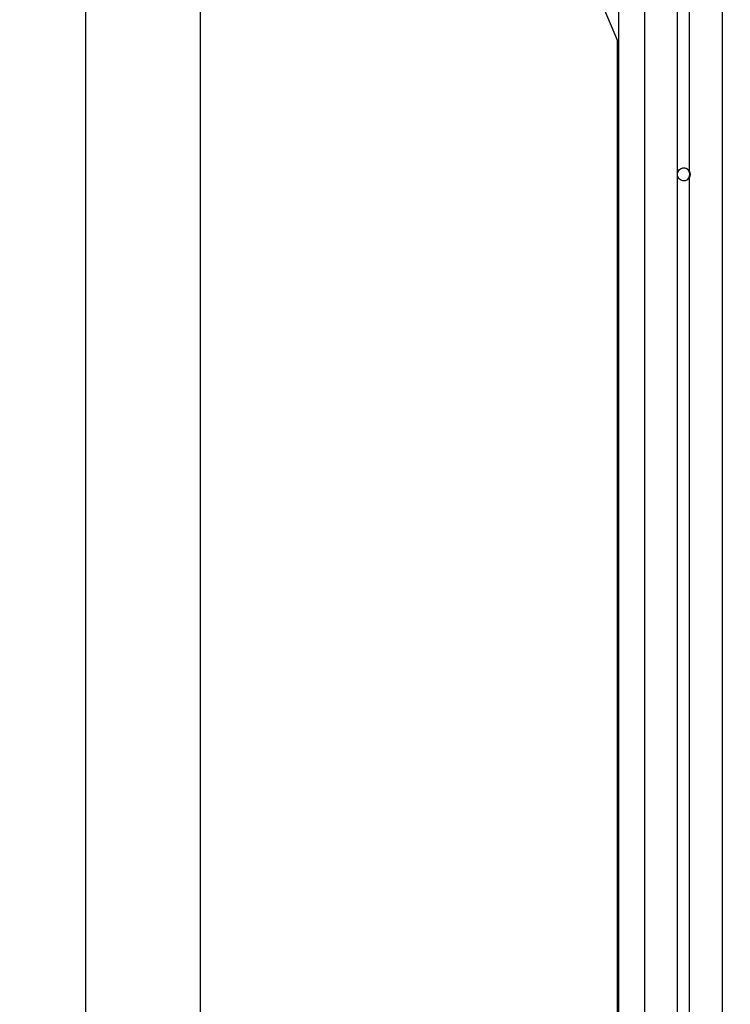
# Model space of a CAD drawing. Units: millimetres. Extents: x 826580 to 839044, y 166020 to 186226.
# Drawn here: x 832319 to 832868, y 181095 to 181856 of the extents above; entities that cross this region are included whole.
import ezdxf

# ---------------------------------------------------------------- set-up
doc = ezdxf.new("R2010")
doc.units = ezdxf.units.MM
doc.header["$PDSIZE"] = -1
doc.layers.add('размер', color=92, linetype='Continuous', lineweight=15)
doc.dimstyles.new('Размер М1.1', dxfattribs={"dimtxt": 300, "dimasz": 200, "dimexe": 1, "dimexo": 1, "dimgap": 50, "dimtad": 1, "dimdec": 0, "dimzin": 0, "dimtxsty": 'Standard', "dimcen": 2.5, "dimazin": 0, "dimtfac": 1, "dimtmove": 0, "dimatfit": 3, "dimfxl": 1, "dimtzin": 0, "dimarcsym": 0})

# ---------------------------------------------------------------- blocks, each defined once
blk = doc.blocks.new('*D23')
at = {"layer": 'Defpoints', "color": 0, "transparency": 16777216}
for p in [(834899.14, 186225.67), (829570.88, 180306.65), (839000.77, 180306.65)]:
    blk.add_point(p, dxfattribs=at)
at = {"layer": 'размер', "color": 0, "lineweight": -2, "transparency": 16777216}
for p, q in [((834900.14, 186225.67), (839001.77, 186225.67)), ((839000.77, 186025.67), (839000.77, 180506.65)), ((829571.88, 180306.65), (839001.77, 180306.65))]:
    blk.add_line(p, q, dxfattribs=at)
at = {"layer": 'размер', "color": 0, "transparency": 16777216}
for points in [[(838967.44, 186025.67), (839034.11, 186025.67), (839000.77, 186225.67)], [(838967.44, 180506.65), (839034.11, 180506.65), (839000.77, 180306.65)]]:
    blk.add_solid(points, dxfattribs=at)
at = {"layer": 'размер', "color": 0, "transparency": 16777216, "insert": (838650.77, 183337.31), "char_height": 300, "attachment_point": 2, "rotation": 90}
blk.add_mtext('5300', dxfattribs=at)
blk = doc.blocks.new('*D24')
at = {"layer": 'Defpoints', "color": 0, "transparency": 16777216}
for p in [(834541.92, 181855.95), (829570.88, 180306.65), (838357.58, 180306.65)]:
    blk.add_point(p, dxfattribs=at)
at = {"layer": 'размер', "color": 0, "lineweight": -2, "transparency": 16777216}
for p, q in [((834542.92, 181855.95), (838358.58, 181855.95)), ((838357.58, 181655.95), (838357.58, 180506.65)), ((829571.88, 180306.65), (838358.58, 180306.65))]:
    blk.add_line(p, q, dxfattribs=at)
at = {"layer": 'размер', "color": 0, "transparency": 16777216}
for points in [[(838324.25, 181655.95), (838390.92, 181655.95), (838357.58, 181855.95)], [(838324.25, 180506.65), (838390.92, 180506.65), (838357.58, 180306.65)]]:
    blk.add_solid(points, dxfattribs=at)
at = {"layer": 'размер', "color": 0, "transparency": 16777216, "insert": (838007.58, 181090.31), "char_height": 300, "attachment_point": 2, "rotation": 90}
blk.add_mtext('1550', dxfattribs=at)

msp = doc.modelspace()

# ---------------------------------------------------------------- linework, layer by layer
at = {"color": 7, "linetype": 'Continuous', "lineweight": 25}
for p, q in [((832781.91746, 182939.42224), (832781.91746, 180561.74867)), ((832827.33489, 182939.39932), (832827.33489, 180561.74867)), ((832836.50004, 182939.39469), (832836.50004, 181739.53529)), ((832369.71265, 182772.21606), (832369.71265, 180306.64867)), ((832410.1356, 182714.10424), (832781.91746, 181838.24105)), ((832458.71265, 180306.64867), (832458.71265, 182599.66387)), ((832780.91746, 181840.59691), (832780.91746, 180561.74867)), ((832836.50004, 181733.76205), (832836.50004, 180561.39687))]:
    msp.add_line(p, q, dxfattribs=at)
at = {"color": 8, "linetype": 'Continuous', "lineweight": 25}
for p, q in [((832801.91746, 182939.41214), (832801.91746, 180561.74867)), ((832861.91746, 182939.38187), (832861.91746, 180532.07457))]:
    msp.add_line(p, q, dxfattribs=at)
at = {"color": 7, "linetype": 'Continuous', "lineweight": 25}
for centre, radius, start, end in [((832831.41746, 181736.64867), 5.5, 0, 59.80814632), ((832832.41746, 181736.64867), 5, 324.73745204, 35.26254796), ((832831.41746, 181736.64867), 5.5, 302.86722223, 0)]:
    msp.add_arc(centre, radius, start, end, dxfattribs=at)
msp.add_open_spline([(832836.50004, 181733.76205), (832836.12688, 181733.31605), (832835.52729, 181732.59943), (832834.10176, 181731.87984), (832832.79655, 181731.6073), (832831.5108, 181731.67766), (832830.21934, 181732.08945), (832828.93649, 181732.93129), (832828.02496, 181734.10513), (832827.56347, 181735.30116), (832827.40368, 181736.30251), (832827.4233, 181737.25464), (832827.68437, 181738.44588), (832828.36619, 181739.74941), (832829.57108, 181740.86938), (832831.01008, 181741.51146), (832832.34361, 181741.70559), (832833.60281, 181741.55328), (832834.83778, 181741.0946), (832835.85706, 181740.3555), (832836.30341, 181739.78612), (832836.50004, 181739.53529)], degree=3, knots=[0, 0, 0, 0, 0.089751046, 0.144213385, 0.189530094, 0.235006584, 0.27716118, 0.333372322, 0.407995881, 0.457672511, 0.488031333, 0.518689842, 0.555579594, 0.625361176, 0.70003539, 0.747982775, 0.796198371, 0.838992946, 0.882655302, 0.948306458, 1, 1, 1, 1], dxfattribs=at)

# ---------------------------------------------------------------- dimensions: what is measured, and where the dimension line sits
at = {"layer": 'размер'}
for base, p1, text, picture, middle in [((839000.77321, 180306.64867), (834899.14157, 186225.66848), '5300', '*D23', (839000.77321, 183337.31071)), ((838357.58244, 180306.64867), (834541.91746, 181855.9468), '1550', '*D24', (838357.58244, 181090.31113))]:
    dim = msp.add_linear_dim(base=base, p1=p1, p2=(829570.87779, 180306.64867), angle=90, text=text, dimstyle='Размер М1.1', dxfattribs=at)
    dim.commit()
    dim.dimension.update_dxf_attribs({"geometry": picture, "text_midpoint": middle, "dimtype": 160})

doc.saveas('drawing.dxf')
